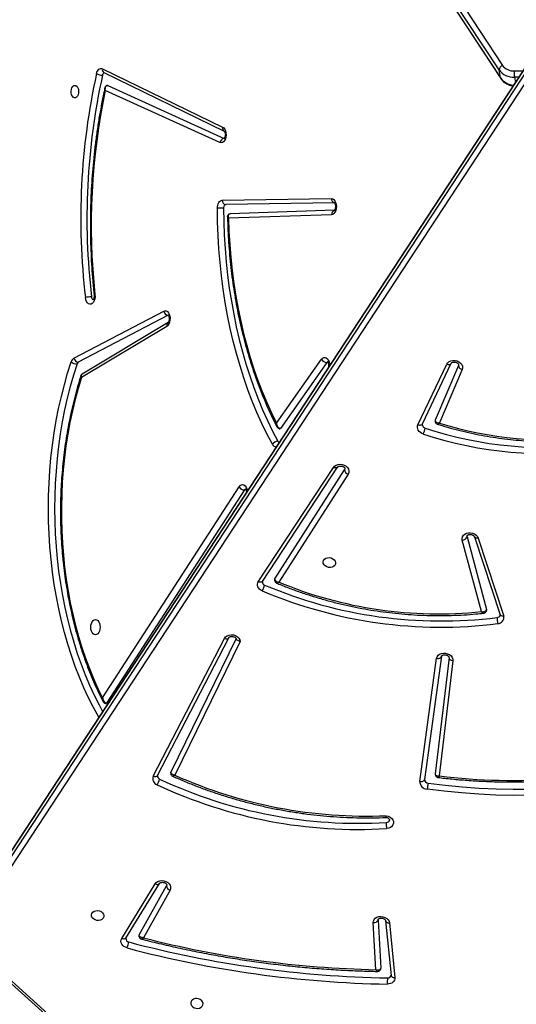
# Model space of a CAD drawing. Units: millimetres. Extents: x -5711 to 372167, y -3372 to 8181.
# Drawn here: x -242 to 97, y 3921 to 4592 of the extents above; entities that cross this region are included whole.
import ezdxf

# ---------------------------------------------------------------- set-up
doc = ezdxf.new("R2010")
doc.units = ezdxf.units.MM
doc.layers.add('Toestel 2D', color=7, linetype='Continuous', lineweight=20)

# ---------------------------------------------------------------- blocks, each defined once
blk = doc.blocks.new('3027-1')
at = {"color": 7, "linetype": 'Continuous', "lineweight": 25}
for p, q in [((1508.27, 1038.459), (1472.003, 1093.685)), ((1472.236, 1093.992), (1508.504, 1038.766)), ((1472.102, 1093.135), (1508.369, 1037.909)), ((1472.118, 1093.094), (1508.385, 1037.868)), ((1510.334, 1039.046), (1471.961, 980.614)), ((1510.35, 1039.086), (1471.977, 980.655)), ((1471.862, 980.064), (1510.235, 1038.496)), ((1510.469, 1038.189), (1472.096, 979.757)), ((1481.216, 1038.541), (1489.416, 1034.563)), ((1481.325, 1038.271), (1489.524, 1034.293)), ((1508.369, 1037.909), (1508.27, 1038.459)), ((1481.596, 1037.401), (1489.523, 1033.794)), ((1489.236, 1033.504), (1481.416, 1037.063)), ((1489.39, 1029.578), (1496.837, 1029.693)), ((1497.039, 1029.393), (1489.631, 1029.278)), ((1496.847, 1028.593), (1489.814, 1028.347)), ((1497.041, 1028.892), (1489.921, 1028.643)), ((1479.279, 1018.822), (1485.4, 1022.024)), ((1485.694, 1021.738), (1479.573, 1018.536)), ((1485.697, 1021.239), (1479.835, 1017.73)), ((1485.612, 1020.982), (1479.789, 1017.496)), ((1493.088, 1014.389), (1496.16, 1018.742)), ((1496.517, 1018.514), (1493.353, 1014.032)), ((1502.736, 1014.283), (1504.7, 1018.41)), ((1503.04, 1014.337), (1505.004, 1018.465)), ((1505.501, 1018.326), (1503.917, 1014.6)), ((1505.752, 1018.049), (1504.199, 1014.398)), ((1505.001, 1018.46), (1505.004, 1018.465)), ((1505.512, 1018.36), (1505.501, 1018.326)), ((1503.917, 1014.6), (1503.91, 1014.574)), ((1493.792, 1013.873), (1493.265, 1013.079)), ((1491.851, 1003.582), (1496.972, 1011.371)), ((1492.135, 1003.601), (1497.256, 1011.389)), ((1492.975, 1003.784), (1497.735, 1011.217)), ((1497.735, 1011.217), (1497.759, 1011.277)), ((1497.97, 1010.912), (1493.256, 1003.55)), ((1481.233, 995.669), (1490.544, 1010.054)), ((1490.907, 1009.834), (1481.504, 995.308)), ((1506.087, 1006.633), (1506.084, 1006.705)), ((1506.087, 1006.633), (1507.413, 1001.678)), ((1506.593, 1006.642), (1508.334, 1001.332)), ((1506.845, 1006.553), (1508.586, 1001.242)), ((1507.068, 1001.543), (1505.763, 1006.419)), ((1492.127, 1003.581), (1492.135, 1003.601)), ((1484.984, 990.368), (1489.84, 999.767)), ((1484.684, 990.322), (1489.54, 999.722)), ((1490.332, 999.716), (1485.884, 990.611)), ((1490.614, 999.504), (1486.162, 990.391)), ((1504.342, 998.499), (1503.19, 990.106)), ((1504.855, 998.416), (1503.919, 990.485)), ((1502.86, 989.969), (1504.012, 998.361)), ((1505.12, 998.198), (1504.194, 990.346)), ((1482.534, 979.266), (1484.814, 982.992)), ((1482.823, 979.293), (1485.103, 983.019)), ((1485.103, 983.019), (1485.1, 983.015)), ((1483.723, 979.527), (1485.589, 982.858)), ((1485.83, 982.563), (1484.011, 979.314)), ((1485.607, 982.909), (1485.589, 982.858)), ((1499.871, 977.144), (1499.685, 980.348)), ((1500.015, 980.522), (1500.018, 980.561)), ((1500.015, 980.522), (1500.207, 977.24)), ((1500.53, 980.481), (1500.903, 976.756)), ((1500.795, 980.328), (1501.168, 976.603)), ((1472.099, 978.809), (1481.078, 970.732)), ((1472.266, 978.849), (1481.246, 970.771))]:
    blk.add_line(p, q, dxfattribs=at)
at = {"color": 8, "linetype": 'Continuous', "lineweight": 25}
for p, q in [((1509.308, 1038.387), (1509.891, 1038.387)), ((1509.614, 1037.966), (1509.316, 1037.966)), ((1509.316, 1037.966), (1509.38, 1037.61)), ((1480.97, 994.349), (1480.964, 994.361))]:
    blk.add_line(p, q, dxfattribs=at)
at = {"color": 7, "linetype": 'Continuous', "lineweight": 25, "flags": 128}
for points in [[(1480.813, 1038.205), (1480.84, 1038.297), (1480.877, 1038.38), (1480.923, 1038.45), (1480.975, 1038.504), (1481.033, 1038.542), (1481.094, 1038.56), (1481.155, 1038.56), (1481.216, 1038.541)], [(1479.341, 1037.407), (1479.416, 1037.388), (1479.485, 1037.333), (1479.541, 1037.247), (1479.579, 1037.137), (1479.596, 1037.013), (1479.59, 1036.887), (1479.563, 1036.769), (1479.515, 1036.67), (1479.452, 1036.599), (1479.379, 1036.561), (1479.303, 1036.561), (1479.23, 1036.599), (1479.167, 1036.67), (1479.12, 1036.769), (1479.092, 1036.887), (1479.086, 1037.013), (1479.103, 1037.137), (1479.141, 1037.247), (1479.197, 1037.333), (1479.266, 1037.388), (1479.341, 1037.407)], [(1481.58, 1037.404), (1481.585, 1037.404), (1481.596, 1037.401)], [(1489.416, 1034.563), (1489.494, 1034.505), (1489.562, 1034.416), (1489.613, 1034.301), (1489.644, 1034.168), (1489.654, 1034.026), (1489.642, 1033.885), (1489.608, 1033.754), (1489.554, 1033.641), (1489.486, 1033.556), (1489.406, 1033.502), (1489.321, 1033.485), (1489.236, 1033.504)], [(1489.062, 1029.026), (1489.068, 1029.133), (1489.087, 1029.236), (1489.117, 1029.331), (1489.158, 1029.414), (1489.207, 1029.483), (1489.264, 1029.534), (1489.326, 1029.566), (1489.39, 1029.578)], [(1489.631, 1029.278), (1489.602, 1029.273), (1489.574, 1029.258), (1489.548, 1029.235), (1489.526, 1029.203), (1489.507, 1029.166), (1489.494, 1029.122), (1489.485, 1029.076), (1489.482, 1029.027)], [(1496.837, 1029.693), (1496.923, 1029.676), (1497.003, 1029.623), (1497.072, 1029.537), (1497.125, 1029.424), (1497.159, 1029.293), (1497.171, 1029.152), (1497.161, 1029.009), (1497.13, 1028.876), (1497.079, 1028.761), (1497.011, 1028.672), (1496.932, 1028.615), (1496.847, 1028.593)], [(1492.808, 1012.951), (1492.441, 1013.651), (1492.09, 1014.373), (1491.757, 1015.117), (1491.441, 1015.883), (1491.143, 1016.668), (1490.864, 1017.471), (1490.603, 1018.292), (1490.362, 1019.129), (1490.141, 1019.98), (1489.939, 1020.846), (1489.758, 1021.723), (1489.597, 1022.612), (1489.457, 1023.51), (1489.338, 1024.417), (1489.24, 1025.33), (1489.163, 1026.249), (1489.108, 1027.173), (1489.074, 1028.099), (1489.062, 1029.026)], [(1489.482, 1029.027), (1489.494, 1028.111), (1489.528, 1027.196), (1489.582, 1026.285), (1489.658, 1025.377), (1489.754, 1024.475), (1489.872, 1023.58), (1490.01, 1022.693), (1490.169, 1021.815), (1490.348, 1020.949), (1490.547, 1020.094), (1490.766, 1019.253), (1491.004, 1018.427), (1491.262, 1017.616), (1491.537, 1016.823), (1491.831, 1016.048), (1492.143, 1015.292), (1492.473, 1014.557), (1492.819, 1013.843), (1493.181, 1013.153)], [(1489.814, 1028.347), (1489.845, 1027.451), (1489.898, 1026.558), (1489.971, 1025.668), (1490.066, 1024.785), (1490.181, 1023.908), (1490.317, 1023.039), (1490.473, 1022.18), (1490.65, 1021.331), (1490.846, 1020.495), (1491.062, 1019.672), (1491.297, 1018.863), (1491.55, 1018.071), (1491.823, 1017.296), (1492.113, 1016.539), (1492.421, 1015.801), (1492.746, 1015.085), (1493.088, 1014.389)], [(1480.71, 1023.143), (1480.714, 1023.001), (1480.695, 1022.861), (1480.656, 1022.734), (1480.599, 1022.628), (1480.526, 1022.55), (1480.445, 1022.506), (1480.359, 1022.498), (1480.275, 1022.527), (1480.198, 1022.592), (1480.134, 1022.687), (1480.086, 1022.806), (1480.059, 1022.941)], [(1485.4, 1022.024), (1485.484, 1022.049), (1485.569, 1022.037), (1485.649, 1021.99), (1485.72, 1021.91), (1485.776, 1021.803), (1485.813, 1021.675), (1485.83, 1021.536), (1485.824, 1021.395), (1485.797, 1021.26), (1485.751, 1021.142), (1485.687, 1021.047), (1485.612, 1020.982)], [(1480.964, 994.361), (1480.61, 995.003), (1480.274, 995.67), (1479.954, 996.36), (1479.652, 997.071), (1479.369, 997.804), (1479.105, 998.555), (1478.859, 999.324), (1478.634, 1000.11), (1478.429, 1000.911), (1478.244, 1001.725), (1478.08, 1002.552), (1477.938, 1003.39), (1477.816, 1004.237), (1477.717, 1005.091), (1477.639, 1005.952), (1477.583, 1006.817), (1477.549, 1007.686), (1477.538, 1008.556), (1477.548, 1009.426), (1477.58, 1010.295), (1477.635, 1011.161), (1477.711, 1012.022), (1477.81, 1012.877), (1477.93, 1013.724), (1478.071, 1014.563), (1478.233, 1015.39), (1478.417, 1016.205), (1478.621, 1017.007), (1478.845, 1017.794), (1479.089, 1018.564)], [(1496.586, 1018.569), (1496.568, 1018.561), (1496.517, 1018.514)], [(1504.7, 1018.41), (1504.766, 1018.507), (1504.863, 1018.585), (1504.984, 1018.638), (1505.121, 1018.664), (1505.264, 1018.661), (1505.405, 1018.628), (1505.534, 1018.568), (1505.641, 1018.485), (1505.721, 1018.385), (1505.768, 1018.274), (1505.778, 1018.159), (1505.752, 1018.049)], [(1479.486, 1018.419), (1479.246, 1017.66), (1479.025, 1016.885), (1478.824, 1016.094), (1478.643, 1015.291), (1478.483, 1014.476), (1478.344, 1013.65), (1478.226, 1012.815), (1478.129, 1011.972), (1478.054, 1011.123), (1478, 1010.27), (1477.968, 1009.414), (1477.958, 1008.557), (1477.969, 1007.699), (1478.003, 1006.843), (1478.058, 1005.99), (1478.134, 1005.142), (1478.233, 1004.3), (1478.352, 1003.465), (1478.493, 1002.64), (1478.654, 1001.825), (1478.836, 1001.023), (1479.038, 1000.233), (1479.26, 999.459), (1479.502, 998.701), (1479.763, 997.961), (1480.042, 997.239), (1480.339, 996.538), (1480.654, 995.858), (1480.986, 995.201), (1481.232, 994.747)], [(1479.789, 1017.496), (1479.563, 1016.752), (1479.357, 1015.993), (1479.17, 1015.22), (1479.004, 1014.435), (1478.858, 1013.638), (1478.732, 1012.832), (1478.627, 1012.017), (1478.543, 1011.196), (1478.481, 1010.37), (1478.439, 1009.54), (1478.419, 1008.708), (1478.421, 1007.875), (1478.444, 1007.043), (1478.488, 1006.213), (1478.553, 1005.387), (1478.64, 1004.567), (1478.747, 1003.753), (1478.876, 1002.948), (1479.024, 1002.153), (1479.194, 1001.369), (1479.383, 1000.598), (1479.592, 999.841), (1479.82, 999.099), (1480.067, 998.374), (1480.332, 997.667), (1480.615, 996.98), (1480.916, 996.314), (1481.233, 995.669)], [(1503.109, 1013.646), (1503.001, 1013.691), (1502.903, 1013.753), (1502.822, 1013.828), (1502.76, 1013.913), (1502.719, 1014.004), (1502.701, 1014.099), (1502.707, 1014.193), (1502.736, 1014.283)], [(1496.972, 1011.371), (1497.053, 1011.46), (1497.162, 1011.529), (1497.292, 1011.57), (1497.434, 1011.583), (1497.579, 1011.565), (1497.716, 1011.519), (1497.837, 1011.447), (1497.932, 1011.354), (1497.997, 1011.247), (1498.025, 1011.132), (1498.016, 1011.018), (1497.97, 1010.912)], [(1490.981, 1009.897), (1490.957, 1009.885), (1490.907, 1009.834)], [(1505.763, 1006.419), (1505.751, 1006.533), (1505.776, 1006.644), (1505.836, 1006.743), (1505.927, 1006.824), (1506.043, 1006.882), (1506.176, 1006.914), (1506.319, 1006.916), (1506.46, 1006.89), (1506.592, 1006.836), (1506.704, 1006.758), (1506.791, 1006.661), (1506.845, 1006.553)], [(1497.115, 1004.886), (1497.107, 1004.787), (1497.062, 1004.697), (1496.985, 1004.623), (1496.882, 1004.573), (1496.762, 1004.551), (1496.636, 1004.558), (1496.515, 1004.595), (1496.41, 1004.657), (1496.331, 1004.74), (1496.284, 1004.836), (1496.273, 1004.936), (1496.3, 1005.032), (1496.361, 1005.115), (1496.453, 1005.178), (1496.566, 1005.214), (1496.69, 1005.222), (1496.815, 1005.199), (1496.929, 1005.149), (1497.022, 1005.076), (1497.086, 1004.985), (1497.115, 1004.886)], [(1492.975, 1003.784), (1492.961, 1003.755), (1492.957, 1003.739)], [(1492.12, 1002.964), (1492.024, 1003.015), (1491.94, 1003.08), (1491.873, 1003.155), (1491.825, 1003.239), (1491.798, 1003.327), (1491.793, 1003.416), (1491.811, 1003.502), (1491.851, 1003.582)], [(1507.413, 1001.678), (1507.418, 1001.647), (1507.416, 1001.622)], [(1480.742, 1001.007), (1480.824, 1000.989), (1480.9, 1000.936), (1480.966, 1000.853), (1481.016, 1000.744), (1481.047, 1000.617), (1481.058, 1000.482), (1481.047, 1000.346), (1481.016, 1000.219), (1480.966, 1000.11), (1480.9, 1000.027), (1480.824, 999.974), (1480.742, 999.957), (1480.66, 999.974), (1480.584, 1000.027), (1480.519, 1000.11), (1480.469, 1000.219), (1480.437, 1000.346), (1480.426, 1000.482), (1480.437, 1000.617), (1480.469, 1000.744), (1480.519, 1000.853), (1480.584, 1000.936), (1480.66, 1000.989), (1480.742, 1001.007)], [(1489.54, 999.722), (1489.614, 999.821), (1489.721, 999.898), (1489.853, 999.948), (1490, 999.967), (1490.151, 999.953), (1490.295, 999.907), (1490.421, 999.833), (1490.521, 999.736), (1490.587, 999.624), (1490.614, 999.504)], [(1489.837, 999.762), (1489.839, 999.765), (1489.84, 999.767)], [(1504.012, 998.361), (1504.046, 998.471), (1504.116, 998.567), (1504.215, 998.643), (1504.338, 998.695), (1504.477, 998.718), (1504.621, 998.712), (1504.762, 998.676), (1504.89, 998.613), (1504.995, 998.528), (1505.072, 998.425), (1505.115, 998.313), (1505.12, 998.198)], [(1504.012, 998.361), (1504.071, 998.356), (1504.128, 998.358), (1504.183, 998.367), (1504.232, 998.383), (1504.274, 998.405), (1504.307, 998.432), (1504.33, 998.464), (1504.342, 998.499)], [(1503.424, 989.864), (1504.585, 989.719), (1505.748, 989.605), (1506.911, 989.521), (1508.075, 989.467), (1509.236, 989.445), (1510.395, 989.452), (1511.549, 989.491), (1512.698, 989.56), (1513.84, 989.659), (1514.974, 989.789), (1516.098, 989.949), (1517.213, 990.139), (1518.315, 990.359), (1519.405, 990.609), (1520.481, 990.888), (1521.541, 991.196)], [(1485.884, 990.611), (1485.875, 990.583), (1485.874, 990.578)], [(1521.635, 990.79), (1520.566, 990.479), (1519.481, 990.198), (1518.382, 989.946), (1517.27, 989.724), (1516.147, 989.533), (1515.012, 989.371), (1513.869, 989.24), (1512.717, 989.14), (1511.558, 989.07), (1510.394, 989.032), (1509.226, 989.024), (1508.055, 989.047), (1506.882, 989.101), (1505.708, 989.185), (1504.536, 989.301), (1503.365, 989.447)], [(1502.86, 989.969), (1502.919, 989.963), (1502.976, 989.965), (1503.031, 989.974), (1503.08, 989.99), (1503.122, 990.012), (1503.155, 990.04), (1503.178, 990.071), (1503.19, 990.106)], [(1500.572, 987.636), (1500.713, 987.599), (1500.84, 987.535), (1500.945, 987.449), (1501.021, 987.346), (1501.062, 987.233), (1501.066, 987.118), (1501.033, 987.008), (1500.964, 986.911), (1500.865, 986.835), (1500.741, 986.782), (1500.603, 986.759)], [(1484.814, 982.992), (1484.891, 983.083), (1484.997, 983.154), (1485.124, 983.198), (1485.264, 983.215), (1485.408, 983.201), (1485.545, 983.159), (1485.668, 983.091), (1485.767, 983.002), (1485.837, 982.897), (1485.871, 982.784), (1485.869, 982.67), (1485.83, 982.563)], [(1481.313, 980.834), (1481.305, 980.735), (1481.26, 980.645), (1481.183, 980.571), (1481.08, 980.521), (1480.96, 980.499), (1480.834, 980.506), (1480.713, 980.543), (1480.608, 980.606), (1480.529, 980.688), (1480.482, 980.784), (1480.471, 980.885), (1480.497, 980.98), (1480.559, 981.063), (1480.651, 981.126), (1480.763, 981.163), (1480.888, 981.17), (1481.012, 981.148), (1481.126, 981.098), (1481.22, 981.024), (1481.284, 980.934), (1481.313, 980.834)], [(1499.685, 980.348), (1499.696, 980.461), (1499.745, 980.565), (1499.826, 980.653), (1499.935, 980.72), (1500.064, 980.761), (1500.205, 980.774), (1500.349, 980.756), (1500.485, 980.711), (1500.605, 980.639), (1500.701, 980.548), (1500.765, 980.441), (1500.795, 980.328)], [(1500.53, 980.481), (1500.53, 980.477), (1500.531, 980.476)], [(1482.904, 978.626), (1482.79, 978.667), (1482.687, 978.727), (1482.601, 978.802), (1482.536, 978.889), (1482.496, 978.983), (1482.482, 979.081), (1482.495, 979.177), (1482.534, 979.266)], [(1483.723, 979.527), (1483.711, 979.495), (1483.709, 979.487)], [(1501.168, 976.603), (1501.166, 976.516), (1501.143, 976.432), (1501.098, 976.355), (1501.035, 976.288), (1500.955, 976.233), (1500.862, 976.193), (1500.759, 976.169), (1500.65, 976.162)], [(1488.082, 974.843), (1488.053, 974.942), (1487.989, 975.032), (1487.895, 975.106), (1487.781, 975.156), (1487.657, 975.178), (1487.532, 975.171), (1487.42, 975.134), (1487.328, 975.072), (1487.266, 974.989), (1487.24, 974.893), (1487.251, 974.793), (1487.298, 974.697), (1487.377, 974.614), (1487.482, 974.551), (1487.603, 974.515), (1487.729, 974.507), (1487.849, 974.53), (1487.952, 974.58), (1488.029, 974.653), (1488.074, 974.744), (1488.082, 974.843)]]:
    blk.add_lwpolyline(points, dxfattribs=at)
at = {"color": 8, "linetype": 'Continuous', "lineweight": 25, "flags": 128}
for points in [[(1508.369, 1037.909), (1508.381, 1037.876), (1508.385, 1037.868)], [(1480.71, 1023.143), (1480.68, 1023.133), (1480.66, 1023.123), (1480.651, 1023.114), (1480.651, 1023.111)], [(1496.16, 1018.742), (1496.232, 1018.82), (1496.313, 1018.864), (1496.399, 1018.872), (1496.483, 1018.844), (1496.559, 1018.781), (1496.624, 1018.687), (1496.671, 1018.569), (1496.699, 1018.434), (1496.706, 1018.31)], [(1504.7, 1018.41), (1504.755, 1018.394), (1504.81, 1018.386), (1504.861, 1018.385), (1504.908, 1018.393), (1504.947, 1018.408), (1504.979, 1018.431), (1505.001, 1018.459), (1505.001, 1018.46)], [(1502.736, 1014.283), (1502.792, 1014.267), (1502.846, 1014.258), (1502.898, 1014.258), (1502.944, 1014.266), (1502.984, 1014.281), (1503.016, 1014.303), (1503.038, 1014.332), (1503.04, 1014.337)], [(1493.251, 1013.049), (1493.26, 1013.07), (1493.265, 1013.079)], [(1497.256, 1011.389), (1497.239, 1011.369), (1497.208, 1011.349), (1497.17, 1011.337), (1497.126, 1011.333), (1497.077, 1011.337), (1497.025, 1011.35), (1496.972, 1011.371)], [(1490.544, 1010.054), (1490.615, 1010.137), (1490.696, 1010.187), (1490.781, 1010.201), (1490.867, 1010.177), (1490.945, 1010.118), (1491.012, 1010.027), (1491.062, 1009.91), (1491.092, 1009.776), (1491.094, 1009.764)], [(1506.845, 1006.553), (1506.789, 1006.548), (1506.737, 1006.551), (1506.69, 1006.561), (1506.651, 1006.577), (1506.62, 1006.6), (1506.599, 1006.628), (1506.593, 1006.642)], [(1492.135, 1003.601), (1492.118, 1003.581), (1492.088, 1003.561), (1492.049, 1003.548), (1492.005, 1003.544), (1491.956, 1003.549), (1491.904, 1003.562), (1491.851, 1003.582)], [(1508.586, 1001.242), (1508.53, 1001.237), (1508.478, 1001.24), (1508.432, 1001.25), (1508.392, 1001.267), (1508.361, 1001.289), (1508.34, 1001.317), (1508.334, 1001.332)], [(1489.54, 999.722), (1489.595, 999.704), (1489.649, 999.695), (1489.7, 999.694), (1489.746, 999.7), (1489.785, 999.715), (1489.817, 999.737), (1489.837, 999.762)], [(1504.855, 998.416), (1504.855, 998.386), (1504.866, 998.35), (1504.888, 998.314), (1504.92, 998.281), (1504.961, 998.252), (1505.009, 998.228), (1505.063, 998.209), (1505.12, 998.198)], [(1481.027, 994.436), (1480.994, 994.401), (1480.964, 994.361)], [(1484.984, 990.368), (1484.983, 990.366), (1484.961, 990.338), (1484.929, 990.316), (1484.89, 990.301), (1484.844, 990.294), (1484.793, 990.296), (1484.739, 990.305), (1484.684, 990.322)], [(1500.531, 980.476), (1500.541, 980.442), (1500.563, 980.41), (1500.595, 980.382), (1500.636, 980.359), (1500.684, 980.342), (1500.738, 980.332), (1500.795, 980.328)], [(1482.823, 979.293), (1482.804, 979.27), (1482.773, 979.249), (1482.735, 979.236), (1482.69, 979.231), (1482.64, 979.235), (1482.587, 979.247), (1482.534, 979.266)], [(1500.903, 976.756), (1500.904, 976.752), (1500.914, 976.718), (1500.936, 976.686), (1500.968, 976.658), (1501.009, 976.635), (1501.057, 976.618), (1501.111, 976.607), (1501.168, 976.603)]]:
    blk.add_lwpolyline(points, dxfattribs=at)
at = {"color": 7, "linetype": 'Continuous', "lineweight": 25}
for centre, radius, start, end in [((1508.617, 1038.438), 0.347, 108.94364, 176.49929), ((1509.263, 1039.334), 0.948, 216.79899, 272.74578), ((1525.612, 1028.341), 45.872, 167.58238, 186.75979), ((1525.632, 1028.336), 45.471, 167.60079, 186.74139), ((1481.232, 1038.99), 0.89, 241.91618, 269.33113), ((1481.413, 1038.081), 0.192, 110.82796, 174.35539), ((1509.257, 1039.197), 1.232, 216.80041, 272.74469), ((1511.045, 1038.208), 1.746, 174.1057, 187.94946), ((1524.617, 1027.893), 44.163, 168.01607, 186.17405), ((1489.561, 1033.469), 0.327, 96.6662, 173.74357), ((1489.666, 1029.552), 0.277, 174.73863, 262.87903), ((1489.486, 905.56), 123.467, 90.00169, 90.19665), ((1480.483, 1021.411), 1.587, 90.24307, 105.47512), ((1480.686, 1022.99), 0.21, 177.73843, 243.80197), ((1485.732, 1022.071), 0.335, 188.00552, 263.50629), ((1479.513, 1018.451), 0.439, 122.22467, 165.03432), ((1479.502, 1019.077), 0.658, 231.17705, 268.67485), ((1479.611, 1018.869), 0.335, 188.00545, 263.50635), ((1479.679, 1018.367), 0.2, 122.22664, 165.03696), ((1496.546, 1018.952), 0.439, 208.54077, 266.22922), ((1505.808, 1018.351), 0.307, 184.84027, 259.49748), ((1493.311, 1014.056), 0.0488, 273.51228, 329.45938), ((1503.299, 1014.304), 0.265, 176.9959, 256.34972), ((1501.081, 1014.506), 2.203, 337.02222, 347.98853), ((1511.363, 1038.528), 25.795, 251.63596, 278.22634), ((1511.636, 1037.909), 24.66, 252.44766, 277.4061), ((1493.205, 1012.661), 0.492, 92.80185, 143.90272), ((1493.316, 1013.214), 0.148, 204.44019, 250.95569), ((1511.355, 1038.484), 26.172, 251.63628, 278.22345), ((1498.079, 1011.239), 0.344, 183.59483, 251.61012), ((1490.934, 1010.288), 0.455, 211.00112, 266.56146), ((1505.761, 1006.776), 0.356, 270.30761, 336.3653), ((1490.91, 1003.672), 1.403, 329.67375, 346.9167), ((1492.345, 1003.563), 0.22, 175.42459, 251.57655), ((1504.306, 1031.668), 30.763, 246.97958, 277.16617), ((1504.141, 1029.928), 28.536, 247.57643, 275.88804), ((1504.298, 1031.624), 31.14, 246.97946, 277.16625), ((1509.178, 1001.031), 1.041, 173.72086, 196.97854), ((1508.133, 1001.356), 0.211, 272.98117, 345.33882), ((1508.183, 1001.142), 0.415, 269.97508, 13.88823), ((1481.46, 995.332), 0.0506, 274.20475, 332.09592), ((1509.191, 1031.265), 41.224, 263.03746, 285.81283), ((1485.196, 990.336), 0.218, 175.50643, 248.97663), ((1499.247, 1019.763), 32.155, 245.98916, 272.36281), ((1485.088, 990.16), 0.435, 158.12311, 251.4959), ((1483.941, 990.417), 1.211, 326.44482, 346.42974), ((1498.655, 1019.037), 32.337, 244.92458, 273.45391), ((1498.663, 1019.082), 31.961, 244.92553, 273.45294), ((1503.383, 989.97), 0.523, 180.09719, 267.98605), ((1503.433, 990.107), 0.243, 180.09577, 267.98922), ((1510.741, 988.614), 7.423, 170.30214, 173.55519), ((1501.889, 987.015), 1.312, 172.84731, 191.28601), ((1500.594, 987.393), 0.215, 268.21598, 344.81249), ((1485.919, 982.881), 0.331, 184.06503, 254.42503), ((1499.735, 980.654), 0.31, 260.6658, 334.80061), ((1483.049, 979.264), 0.234, 177.55834, 260.26372), ((1479.258, 979.78), 3.825, 342.43993, 348.75414), ((1501.901, 1050.315), 73.742, 255.1564, 269.03871), ((1501.353, 1047.018), 69.889, 255.63267, 268.78533), ((1501.894, 1050.277), 74.125, 255.15652, 269.03861), ((1502.559, 976.311), 1.915, 171.84286, 184.46157), ((1500.685, 976.81), 0.227, 264.51133, 342.60334)]:
    blk.add_arc(centre, radius, start, end, dxfattribs=at)
at = {"color": 8, "linetype": 'Continuous', "lineweight": 25}
for centre, radius, start, end in [((1481.452, 1038.479), 0.243, 165.22892, 238.62161), ((1509.336, 1038.623), 1.201, 216.46076, 266.31719), ((1489.651, 1034.501), 0.244, 165.23565, 238.50207), ((1497.123, 1029.671), 0.286, 175.55732, 253.01788), ((1497.126, 1028.621), 0.28, 107.52324, 185.72847), ((1485.834, 1021.051), 0.233, 125.99368, 197.2571), ((1493.076, 1013.061), 0.29, 202.30354, 268.46839), ((1484.942, 983.199), 0.243, 238.25293, 310.72049)]:
    blk.add_arc(centre, radius, start, end, dxfattribs=at)
at = {"color": 7, "linetype": 'Continuous', "lineweight": 25}
for points, knots in [([(1481.58, 1037.404), (1481.557, 1037.402), (1481.507, 1037.397), (1481.445, 1037.354), (1481.404, 1037.298), (1481.393, 1037.256), (1481.387, 1037.235)], [0, 0, 0, 0, 0.249681, 0.521222, 0.771185, 1, 1, 1, 1]), ([(1481.416, 1037.063), (1481.416, 1037.063), (1481.416, 1037.064), (1481.415, 1037.067), (1481.415, 1037.072), (1481.412, 1037.086), (1481.409, 1037.12), (1481.408, 1037.192), (1481.428, 1037.282), (1481.476, 1037.354), (1481.533, 1037.394), (1481.575, 1037.398), (1481.596, 1037.401)], [0, 0, 0, 0, 0.002158, 0.006264, 0.015132, 0.036485, 0.088731, 0.225254, 0.484031, 0.686357, 0.840664, 1, 1, 1, 1]), ([(1508.385, 1037.868), (1508.406, 1037.839), (1508.461, 1037.762), (1508.571, 1037.651), (1508.717, 1037.544), (1508.884, 1037.459), (1509.054, 1037.399), (1509.171, 1037.38), (1509.224, 1037.372)], [0, 0, 0, 0, 0.113061, 0.294, 0.476403, 0.661185, 0.848046, 1, 1, 1, 1]), ([(1481.387, 1037.234), (1481.364, 1037.129), (1481.277, 1036.733), (1481.14, 1036.037), (1480.981, 1035.144), (1480.842, 1034.242), (1480.721, 1033.333), (1480.619, 1032.418), (1480.536, 1031.497), (1480.472, 1030.573), (1480.426, 1029.645), (1480.4, 1028.715), (1480.393, 1027.785), (1480.405, 1026.854), (1480.436, 1025.925), (1480.486, 1024.998), (1480.555, 1024.059), (1480.619, 1023.432), (1480.651, 1023.111)], [0, 0, 0, 0, 0.023279, 0.088192, 0.153104, 0.218013, 0.28292, 0.347823, 0.412725, 0.477625, 0.542523, 0.60742, 0.672318, 0.737215, 0.802113, 0.867012, 0.931911, 1, 1, 1, 1]), ([(1489.52, 1034.295), (1489.521, 1034.294), (1489.524, 1034.292), (1489.549, 1034.256), (1489.573, 1034.196), (1489.59, 1034.115), (1489.596, 1034.024), (1489.587, 1033.932), (1489.566, 1033.852), (1489.54, 1033.797), (1489.519, 1033.774), (1489.521, 1033.775), (1489.522, 1033.776)], [0, 0, 0, 0, 0.096603, 0.195624, 0.296741, 0.402216, 0.511855, 0.623343, 0.733434, 0.840204, 0.945307, 1, 1, 1, 1]), ([(1497.039, 1029.402), (1497.038, 1029.403), (1497.038, 1029.403), (1497.057, 1029.38), (1497.082, 1029.329), (1497.103, 1029.255), (1497.113, 1029.166), (1497.109, 1029.073), (1497.092, 1028.987), (1497.067, 1028.922), (1497.041, 1028.886), (1497.039, 1028.884), (1497.038, 1028.883)], [0, 0, 0, 0, 0.059279, 0.15997, 0.260066, 0.363997, 0.472511, 0.583842, 0.695049, 0.80326, 0.908609, 1, 1, 1, 1]), ([(1489.921, 1028.641), (1489.901, 1028.639), (1489.858, 1028.636), (1489.801, 1028.6), (1489.763, 1028.546), (1489.749, 1028.496), (1489.752, 1028.468), (1489.753, 1028.46)], [0, 0, 0, 0, 0.20558, 0.441935, 0.682046, 0.908543, 1, 1, 1, 1]), ([(1489.927, 1028.643), (1489.907, 1028.641), (1489.867, 1028.637), (1489.819, 1028.604), (1489.783, 1028.543), (1489.779, 1028.464), (1489.794, 1028.399), (1489.805, 1028.367), (1489.81, 1028.355), (1489.812, 1028.351), (1489.813, 1028.348), (1489.813, 1028.348), (1489.814, 1028.347)], [0, 0, 0, 0, 0.152665, 0.299766, 0.497908, 0.760771, 0.908461, 0.963065, 0.985011, 0.993929, 0.997914, 1, 1, 1, 1]), ([(1489.751, 1028.461), (1489.753, 1028.37), (1489.76, 1027.993), (1489.787, 1027.332), (1489.839, 1026.48), (1489.91, 1025.631), (1490, 1024.787), (1490.108, 1023.95), (1490.236, 1023.119), (1490.381, 1022.297), (1490.545, 1021.484), (1490.728, 1020.682), (1490.927, 1019.891), (1491.145, 1019.112), (1491.38, 1018.348), (1491.631, 1017.598), (1491.9, 1016.864), (1492.184, 1016.147), (1492.485, 1015.447), (1492.795, 1014.778), (1493.011, 1014.352), (1493.116, 1014.145)], [0, 0, 0, 0, 0.017513, 0.072239, 0.126968, 0.181698, 0.23643, 0.291165, 0.345902, 0.400643, 0.455387, 0.510137, 0.564891, 0.61965, 0.674415, 0.729185, 0.783962, 0.838745, 0.893534, 0.948328, 1, 1, 1, 1]), ([(1480.651, 1023.111), (1480.652, 1023.096), (1480.656, 1023.05), (1480.652, 1022.972), (1480.635, 1022.887), (1480.609, 1022.823), (1480.584, 1022.789), (1480.582, 1022.787), (1480.581, 1022.787)], [0, 0, 0, 0, 0.0956897, 0.2884545, 0.4804588, 0.6671633, 0.8491295, 1, 1, 1, 1]), ([(1485.698, 1021.759), (1485.697, 1021.759), (1485.695, 1021.761), (1485.713, 1021.742), (1485.738, 1021.693), (1485.76, 1021.622), (1485.771, 1021.534), (1485.77, 1021.441), (1485.754, 1021.354), (1485.729, 1021.285), (1485.702, 1021.244), (1485.698, 1021.24), (1485.695, 1021.238)], [0, 0, 0, 0, 0.045128, 0.146981, 0.24666, 0.349975, 0.457985, 0.569119, 0.680603, 0.789277, 0.894853, 1, 1, 1, 1]), ([(1496.573, 1018.583), (1496.573, 1018.583), (1496.573, 1018.584), (1496.593, 1018.559), (1496.618, 1018.506), (1496.638, 1018.431), (1496.647, 1018.343), (1496.645, 1018.258), (1496.634, 1018.212), (1496.63, 1018.194)], [0, 0, 0, 0, 0.096654, 0.247741, 0.398729, 0.555556, 0.719249, 0.886987, 1, 1, 1, 1]), ([(1505.004, 1018.465), (1505.005, 1018.467), (1505.01, 1018.477), (1505.029, 1018.498), (1505.077, 1018.527), (1505.147, 1018.548), (1505.234, 1018.552), (1505.322, 1018.537), (1505.402, 1018.504), (1505.463, 1018.46), (1505.499, 1018.415), (1505.512, 1018.38), (1505.513, 1018.367), (1505.512, 1018.361), (1505.511, 1018.36)], [0, 0, 0, 0, 0.044372, 0.141094, 0.229525, 0.322189, 0.413478, 0.504674, 0.595728, 0.686423, 0.778072, 0.874049, 0.98182, 1, 1, 1, 1]), ([(1479.757, 1017.631), (1479.734, 1017.558), (1479.635, 1017.253), (1479.474, 1016.704), (1479.28, 1015.98), (1479.104, 1015.243), (1478.946, 1014.496), (1478.807, 1013.739), (1478.685, 1012.973), (1478.583, 1012.2), (1478.499, 1011.421), (1478.434, 1010.637), (1478.388, 1009.849), (1478.362, 1009.059), (1478.354, 1008.268), (1478.365, 1007.477), (1478.396, 1006.688), (1478.445, 1005.901), (1478.514, 1005.118), (1478.601, 1004.34), (1478.708, 1003.568), (1478.833, 1002.804), (1478.976, 1002.048), (1479.137, 1001.303), (1479.316, 1000.569), (1479.513, 999.847), (1479.728, 999.139), (1479.959, 998.445), (1480.207, 997.767), (1480.472, 997.105), (1480.753, 996.462), (1481.017, 995.9), (1481.193, 995.561), (1481.265, 995.423)], [0, 0, 0, 0, 0.010383, 0.043724, 0.077062, 0.110397, 0.143728, 0.177056, 0.210382, 0.243705, 0.277025, 0.310344, 0.343662, 0.376979, 0.410296, 0.443613, 0.476929, 0.510247, 0.543566, 0.576886, 0.610208, 0.643533, 0.67686, 0.710192, 0.743526, 0.776864, 0.810206, 0.843553, 0.876906, 0.910262, 0.943623, 0.976989, 1, 1, 1, 1]), ([(1479.838, 1017.728), (1479.825, 1017.721), (1479.79, 1017.701), (1479.763, 1017.662), (1479.758, 1017.633), (1479.758, 1017.63)], [0, 0, 0, 0, 0.334114, 0.915902, 1, 1, 1, 1]), ([(1503.911, 1014.574), (1503.91, 1014.571), (1503.901, 1014.544), (1503.907, 1014.487), (1503.935, 1014.413), (1503.986, 1014.359), (1504.032, 1014.329), (1504.06, 1014.322), (1504.067, 1014.32)], [0, 0, 0, 0, 0.026741, 0.261564, 0.50372, 0.730473, 0.931785, 1, 1, 1, 1]), ([(1503.917, 1014.6), (1503.917, 1014.584), (1503.915, 1014.552), (1503.941, 1014.503), (1503.996, 1014.452), (1504.087, 1014.413), (1504.163, 1014.4), (1504.199, 1014.398), (1504.199, 1014.398)], [0, 0, 0, 0, 0.163846, 0.318515, 0.519657, 0.774885, 0.997671, 1, 1, 1, 1]), ([(1493.088, 1014.389), (1493.088, 1014.389), (1493.088, 1014.388), (1493.088, 1014.385), (1493.089, 1014.379), (1493.09, 1014.365), (1493.095, 1014.327), (1493.113, 1014.249), (1493.158, 1014.153), (1493.224, 1014.079), (1493.29, 1014.039), (1493.332, 1014.034), (1493.353, 1014.032)], [0, 0, 0, 0, 0.002131, 0.006142, 0.015027, 0.036847, 0.091043, 0.236724, 0.498873, 0.697746, 0.846141, 1, 1, 1, 1]), ([(1493.118, 1014.146), (1493.121, 1014.139), (1493.134, 1014.107), (1493.175, 1014.061), (1493.238, 1014.02), (1493.29, 1014.004), (1493.314, 1014.008), (1493.315, 1014.008)], [0, 0, 0, 0, 0.083539, 0.406255, 0.704403, 0.994938, 1, 1, 1, 1]), ([(1503.036, 1014.318), (1503.036, 1014.321), (1503.036, 1014.328), (1503.039, 1014.334), (1503.04, 1014.337)], [0, 0, 0, 0, 0.472188, 1, 1, 1, 1]), ([(1504.067, 1014.319), (1504.171, 1014.286), (1504.527, 1014.174), (1505.141, 1013.999), (1505.91, 1013.804), (1506.686, 1013.634), (1507.467, 1013.488), (1508.252, 1013.366), (1509.04, 1013.269), (1509.829, 1013.197), (1510.619, 1013.15), (1511.408, 1013.128), (1512.195, 1013.132), (1512.978, 1013.16), (1513.757, 1013.214), (1514.393, 1013.277), (1514.768, 1013.326), (1514.888, 1013.342)], [0, 0, 0, 0, 0.0299682, 0.1019847, 0.1740045, 0.2460244, 0.3180449, 0.3900659, 0.4620871, 0.5341092, 0.6061324, 0.6781557, 0.7501805, 0.8222062, 0.8942322, 0.9662601, 1, 1, 1, 1]), ([(1493.265, 1013.079), (1493.261, 1013.074), (1493.252, 1013.061), (1493.251, 1013.061), (1493.251, 1013.061)], [0, 0, 0, 0, 0.404589, 1, 1, 1, 1]), ([(1497.256, 1011.389), (1497.258, 1011.393), (1497.266, 1011.403), (1497.293, 1011.427), (1497.353, 1011.455), (1497.434, 1011.469), (1497.522, 1011.464), (1497.608, 1011.44), (1497.68, 1011.401), (1497.73, 1011.355), (1497.755, 1011.314), (1497.761, 1011.29), (1497.759, 1011.281), (1497.758, 1011.277)], [0, 0, 0, 0, 0.0455723, 0.1420448, 0.2424315, 0.3381013, 0.4333183, 0.5284085, 0.6231623, 0.7179608, 0.8150436, 0.9194971, 1, 1, 1, 1]), ([(1490.968, 1009.911), (1490.968, 1009.911), (1490.966, 1009.912), (1490.984, 1009.893), (1491.008, 1009.845), (1491.029, 1009.773), (1491.04, 1009.714), (1491.039, 1009.683), (1491.039, 1009.681)], [0, 0, 0, 0, 0.0987044, 0.3180531, 0.532854, 0.7554729, 0.9882677, 1, 1, 1, 1]), ([(1506.085, 1006.705), (1506.085, 1006.707), (1506.086, 1006.715), (1506.095, 1006.731), (1506.125, 1006.76), (1506.18, 1006.787), (1506.255, 1006.804), (1506.343, 1006.802), (1506.43, 1006.782), (1506.506, 1006.745), (1506.56, 1006.7), (1506.585, 1006.663), (1506.591, 1006.648), (1506.593, 1006.642)], [0, 0, 0, 0, 0.049427, 0.163355, 0.263104, 0.356781, 0.455295, 0.553191, 0.650982, 0.748484, 0.84585, 0.944967, 1, 1, 1, 1]), ([(1492.975, 1003.784), (1492.974, 1003.768), (1492.973, 1003.736), (1492.998, 1003.683), (1493.052, 1003.626), (1493.143, 1003.576), (1493.219, 1003.556), (1493.255, 1003.55), (1493.256, 1003.55)], [0, 0, 0, 0, 0.16214, 0.315003, 0.515025, 0.771259, 0.997685, 1, 1, 1, 1]), ([(1492.957, 1003.739), (1492.957, 1003.739), (1492.949, 1003.713), (1492.954, 1003.656), (1492.981, 1003.58), (1493.032, 1003.524), (1493.073, 1003.496), (1493.097, 1003.489), (1493.1, 1003.488)], [0, 0, 0, 0, 0.000039, 0.251699, 0.532804, 0.759291, 0.967184, 1, 1, 1, 1]), ([(1493.099, 1003.487), (1493.202, 1003.445), (1493.564, 1003.294), (1494.194, 1003.053), (1494.992, 1002.772), (1495.8, 1002.515), (1496.616, 1002.281), (1497.441, 1002.07), (1498.272, 1001.884), (1499.108, 1001.722), (1499.949, 1001.584), (1500.794, 1001.471), (1501.64, 1001.383), (1502.487, 1001.32), (1503.334, 1001.282), (1504.179, 1001.269), (1505.022, 1001.281), (1505.861, 1001.319), (1506.59, 1001.371), (1507.038, 1001.419), (1507.21, 1001.437)], [0, 0, 0, 0, 0.023442, 0.082187, 0.140933, 0.19968, 0.258427, 0.317174, 0.375921, 0.434669, 0.493417, 0.552165, 0.610913, 0.669662, 0.728411, 0.787161, 0.845911, 0.904663, 0.963414, 1, 1, 1, 1]), ([(1507.068, 1001.543), (1507.068, 1001.543), (1507.104, 1001.537), (1507.181, 1001.533), (1507.283, 1001.552), (1507.355, 1001.589), (1507.398, 1001.631), (1507.408, 1001.662), (1507.413, 1001.678)], [0, 0, 0, 0, 0.002321, 0.222744, 0.477346, 0.679181, 0.835088, 1, 1, 1, 1]), ([(1507.21, 1001.437), (1507.232, 1001.44), (1507.279, 1001.448), (1507.343, 1001.488), (1507.395, 1001.548), (1507.408, 1001.598), (1507.415, 1001.622)], [0, 0, 0, 0, 0.223849, 0.479425, 0.748857, 1, 1, 1, 1]), ([(1508.334, 1001.332), (1508.335, 1001.328), (1508.339, 1001.315), (1508.337, 1001.308), (1508.337, 1001.303)], [0, 0, 0, 0, 0.305959, 1, 1, 1, 1]), ([(1489.84, 999.767), (1489.841, 999.77), (1489.847, 999.779), (1489.867, 999.801), (1489.917, 999.83), (1489.989, 999.85), (1490.076, 999.852), (1490.164, 999.835), (1490.243, 999.801), (1490.302, 999.757), (1490.335, 999.713), (1490.341, 999.696), (1490.344, 999.687)], [0, 0, 0, 0, 0.051317, 0.162347, 0.264606, 0.371874, 0.477855, 0.583741, 0.689411, 0.794755, 0.901412, 1, 1, 1, 1]), ([(1490.614, 999.504), (1490.613, 999.504), (1490.61, 999.505), (1490.585, 999.51), (1490.527, 999.526), (1490.448, 999.563), (1490.383, 999.616), (1490.348, 999.66), (1490.347, 999.684), (1490.347, 999.687)], [0, 0, 0, 0, 0.004429, 0.026756, 0.194974, 0.456449, 0.709359, 0.95569, 1, 1, 1, 1]), ([(1504.343, 998.504), (1504.343, 998.506), (1504.345, 998.514), (1504.351, 998.529), (1504.38, 998.558), (1504.433, 998.586), (1504.507, 998.603), (1504.594, 998.604), (1504.682, 998.585), (1504.759, 998.549), (1504.815, 998.504), (1504.847, 998.46), (1504.856, 998.431), (1504.855, 998.421), (1504.855, 998.416)], [0, 0, 0, 0, 0.0423, 0.144856, 0.232511, 0.314341, 0.400303, 0.485527, 0.570673, 0.655625, 0.740358, 0.826371, 0.917461, 1, 1, 1, 1]), ([(1481.233, 995.669), (1481.233, 995.669), (1481.233, 995.668), (1481.233, 995.665), (1481.234, 995.659), (1481.236, 995.644), (1481.241, 995.605), (1481.261, 995.526), (1481.308, 995.429), (1481.376, 995.355), (1481.441, 995.316), (1481.483, 995.311), (1481.504, 995.308)], [0, 0, 0, 0, 0.002119, 0.00607, 0.014981, 0.037044, 0.092278, 0.242983, 0.506729, 0.703662, 0.849035, 1, 1, 1, 1]), ([(1481.266, 995.42), (1481.269, 995.414), (1481.282, 995.382), (1481.323, 995.336), (1481.386, 995.294), (1481.437, 995.278), (1481.462, 995.282), (1481.463, 995.282)], [0, 0, 0, 0, 0.080323, 0.403487, 0.70055, 0.988866, 1, 1, 1, 1]), ([(1504.112, 990.241), (1504.254, 990.225), (1504.742, 990.167), (1505.579, 990.088), (1506.623, 990.011), (1507.666, 989.96), (1508.708, 989.934), (1509.748, 989.933), (1510.785, 989.957), (1511.817, 990.006), (1512.845, 990.081), (1513.867, 990.18), (1514.882, 990.304), (1515.89, 990.453), (1516.888, 990.626), (1517.877, 990.824), (1518.856, 991.046), (1519.767, 991.276), (1520.345, 991.443), (1520.606, 991.517)], [0, 0, 0, 0, 0.025109, 0.086725, 0.148343, 0.209961, 0.271579, 0.333198, 0.394816, 0.456435, 0.518054, 0.579675, 0.641294, 0.702914, 0.764534, 0.826154, 0.887773, 0.949393, 1, 1, 1, 1]), ([(1484.979, 990.354), (1484.979, 990.354), (1484.979, 990.359), (1484.981, 990.364), (1484.984, 990.368)], [0, 0, 0, 0, 0.0667321, 1, 1, 1, 1]), ([(1485.875, 990.579), (1485.874, 990.576), (1485.865, 990.549), (1485.872, 990.49), (1485.899, 990.418), (1485.948, 990.362), (1485.988, 990.34), (1486.007, 990.33)], [0, 0, 0, 0, 0.026206, 0.284862, 0.547946, 0.787678, 1, 1, 1, 1]), ([(1486.162, 990.391), (1486.162, 990.391), (1486.128, 990.395), (1486.056, 990.411), (1485.966, 990.454), (1485.91, 990.508), (1485.882, 990.561), (1485.884, 990.594), (1485.884, 990.611)], [0, 0, 0, 0, 0.002332, 0.212647, 0.464177, 0.668946, 0.830321, 1, 1, 1, 1]), ([(1503.92, 990.485), (1503.92, 990.484), (1503.913, 990.459), (1503.921, 990.406), (1503.949, 990.334), (1504.004, 990.278), (1504.062, 990.248), (1504.098, 990.244), (1504.112, 990.242)], [0, 0, 0, 0, 0.0138933, 0.2194713, 0.4436837, 0.6794795, 0.8763651, 1, 1, 1, 1]), ([(1503.92, 990.491), (1503.919, 990.475), (1503.918, 990.445), (1503.943, 990.402), (1503.996, 990.362), (1504.084, 990.34), (1504.158, 990.342), (1504.193, 990.346), (1504.194, 990.346)], [0, 0, 0, 0, 0.162725, 0.316315, 0.516798, 0.772755, 0.997672, 1, 1, 1, 1]), ([(1486.008, 990.33), (1486.118, 990.281), (1486.497, 990.111), (1487.155, 989.836), (1487.988, 989.513), (1488.831, 989.214), (1489.685, 988.937), (1490.548, 988.684), (1491.42, 988.454), (1492.298, 988.248), (1493.182, 988.067), (1494.07, 987.91), (1494.963, 987.777), (1495.858, 987.669), (1496.755, 987.586), (1497.652, 987.528), (1498.549, 987.495), (1499.444, 987.488), (1500.122, 987.499), (1500.502, 987.515), (1500.585, 987.518)], [0, 0, 0, 0, 0.024313, 0.084238, 0.144165, 0.204091, 0.264018, 0.323945, 0.383871, 0.443798, 0.503725, 0.563652, 0.62358, 0.683508, 0.743436, 0.803364, 0.863293, 0.923222, 0.983152, 1, 1, 1, 1]), ([(1500.554, 987.523), (1500.567, 987.521), (1500.609, 987.514), (1500.677, 987.489), (1500.742, 987.447), (1500.784, 987.402), (1500.801, 987.364), (1500.804, 987.347), (1500.801, 987.34), (1500.8, 987.337)], [0, 0, 0, 0, 0.075086, 0.238231, 0.401335, 0.565449, 0.73569, 0.923356, 1, 1, 1, 1]), ([(1500.585, 987.519), (1500.585, 987.518), (1500.582, 987.513), (1500.578, 987.533), (1500.574, 987.574), (1500.573, 987.615), (1500.572, 987.633), (1500.572, 987.635), (1500.572, 987.636)], [0, 0, 0, 0, 0.0147, 0.378135, 0.745963, 0.970231, 0.991964, 1, 1, 1, 1]), ([(1485.103, 983.019), (1485.105, 983.022), (1485.112, 983.032), (1485.136, 983.055), (1485.19, 983.083), (1485.266, 983.099), (1485.354, 983.098), (1485.441, 983.078), (1485.516, 983.041), (1485.571, 982.996), (1485.6, 982.953), (1485.609, 982.924), (1485.607, 982.914), (1485.607, 982.909)], [0, 0, 0, 0, 0.045241, 0.141671, 0.231877, 0.326727, 0.420945, 0.515067, 0.608929, 0.702638, 0.797979, 0.899393, 1, 1, 1, 1]), ([(1500.019, 980.56), (1500.02, 980.566), (1500.022, 980.576), (1500.043, 980.602), (1500.088, 980.632), (1500.157, 980.654), (1500.242, 980.66), (1500.331, 980.647), (1500.412, 980.616), (1500.475, 980.572), (1500.514, 980.527), (1500.528, 980.497), (1500.529, 980.485), (1500.53, 980.481)], [0, 0, 0, 0, 0.109094, 0.206513, 0.295948, 0.389523, 0.481296, 0.572946, 0.664466, 0.755592, 0.847507, 0.943223, 1, 1, 1, 1]), ([(1482.816, 979.274), (1482.816, 979.276), (1482.816, 979.282), (1482.82, 979.288), (1482.823, 979.293)], [0, 0, 0, 0, 0.252252, 1, 1, 1, 1]), ([(1483.709, 979.486), (1483.707, 979.461), (1483.703, 979.409), (1483.731, 979.335), (1483.779, 979.279), (1483.831, 979.245), (1483.866, 979.235), (1483.88, 979.231)], [0, 0, 0, 0, 0.221175, 0.454318, 0.67327, 0.864324, 1, 1, 1, 1]), ([(1484.011, 979.314), (1484.01, 979.314), (1483.99, 979.316), (1483.95, 979.322), (1483.874, 979.342), (1483.797, 979.38), (1483.745, 979.433), (1483.721, 979.481), (1483.723, 979.511), (1483.723, 979.527)], [0, 0, 0, 0, 0.002295, 0.126961, 0.247848, 0.508397, 0.702238, 0.845964, 1, 1, 1, 1]), ([(1483.88, 979.23), (1484.065, 979.183), (1484.675, 979.027), (1485.718, 978.779), (1487.009, 978.496), (1488.306, 978.238), (1489.608, 978.004), (1490.913, 977.794), (1492.222, 977.609), (1493.534, 977.448), (1494.847, 977.313), (1496.161, 977.202), (1497.476, 977.117), (1498.747, 977.056), (1499.58, 977.036), (1499.975, 977.027)], [0, 0, 0, 0, 0.035063, 0.116129, 0.197197, 0.278264, 0.359332, 0.4404, 0.521467, 0.602535, 0.683603, 0.764671, 0.845739, 0.926808, 1, 1, 1, 1]), ([(1499.871, 977.144), (1499.872, 977.144), (1499.906, 977.134), (1499.981, 977.121), (1500.08, 977.127), (1500.15, 977.156), (1500.192, 977.194), (1500.202, 977.225), (1500.207, 977.24)], [0, 0, 0, 0, 0.002315, 0.221585, 0.476024, 0.678229, 0.834664, 1, 1, 1, 1]), ([(1499.975, 977.027), (1499.996, 977.028), (1500.042, 977.029), (1500.111, 977.06), (1500.168, 977.114), (1500.201, 977.177), (1500.205, 977.22), (1500.206, 977.236)], [0, 0, 0, 0, 0.184051, 0.403297, 0.633214, 0.859786, 1, 1, 1, 1]), ([(1500.903, 976.756), (1500.903, 976.754), (1500.904, 976.749), (1500.902, 976.744), (1500.901, 976.742)], [0, 0, 0, 0, 0.550827, 1, 1, 1, 1])]:
    blk.add_open_spline(points, degree=3, knots=knots, dxfattribs=at)
at = {"color": 8, "linetype": 'Continuous', "lineweight": 25}
for points, knots in [([(1481.416, 1037.063), (1481.416, 1037.063), (1481.416, 1037.064), (1481.415, 1037.066), (1481.412, 1037.071), (1481.408, 1037.082), (1481.396, 1037.109), (1481.38, 1037.165), (1481.385, 1037.208), (1481.388, 1037.235)], [0, 0, 0, 0, 0.004765, 0.013826, 0.033294, 0.080352, 0.195158, 0.494082, 1, 1, 1, 1]), ([(1489.814, 1028.347), (1489.813, 1028.347), (1489.813, 1028.348), (1489.811, 1028.349), (1489.808, 1028.353), (1489.801, 1028.36), (1489.784, 1028.381), (1489.758, 1028.418), (1489.756, 1028.445), (1489.755, 1028.461)], [0, 0, 0, 0, 0.00476, 0.013997, 0.034493, 0.084874, 0.210119, 0.547267, 1, 1, 1, 1]), ([(1479.789, 1017.496), (1479.789, 1017.497), (1479.776, 1017.516), (1479.756, 1017.559), (1479.746, 1017.606), (1479.757, 1017.626), (1479.759, 1017.63)], [0, 0, 0, 0, 0.00582, 0.409273, 0.87855, 1, 1, 1, 1]), ([(1479.837, 1017.727), (1479.824, 1017.72), (1479.793, 1017.701), (1479.768, 1017.645), (1479.764, 1017.574), (1479.779, 1017.521), (1479.789, 1017.497), (1479.789, 1017.496)], [0, 0, 0, 0, 0.1829162, 0.4580515, 0.74755, 0.9964413, 1, 1, 1, 1]), ([(1493.088, 1014.389), (1493.088, 1014.389), (1493.088, 1014.388), (1493.087, 1014.385), (1493.086, 1014.38), (1493.084, 1014.366), (1493.08, 1014.329), (1493.081, 1014.254), (1493.091, 1014.182), (1493.115, 1014.149), (1493.118, 1014.146)], [0, 0, 0, 0, 0.004031, 0.011702, 0.028614, 0.070134, 0.173063, 0.44838, 0.945103, 1, 1, 1, 1]), ([(1504.068, 1014.322), (1504.072, 1014.32), (1504.088, 1014.313), (1504.126, 1014.334), (1504.167, 1014.367), (1504.188, 1014.387), (1504.199, 1014.398), (1504.199, 1014.398)], [0, 0, 0, 0, 0.177896, 0.614009, 0.802445, 0.99603, 1, 1, 1, 1]), ([(1493.1, 1003.49), (1493.106, 1003.487), (1493.125, 1003.478), (1493.169, 1003.494), (1493.218, 1003.522), (1493.243, 1003.539), (1493.255, 1003.55), (1493.256, 1003.55)], [0, 0, 0, 0, 0.18073, 0.612919, 0.801923, 0.996097, 1, 1, 1, 1]), ([(1507.209, 1001.44), (1507.202, 1001.438), (1507.177, 1001.435), (1507.127, 1001.471), (1507.087, 1001.517), (1507.068, 1001.542), (1507.068, 1001.543)], [0, 0, 0, 0, 0.203935, 0.628627, 0.996151, 1, 1, 1, 1]), ([(1481.233, 995.669), (1481.233, 995.669), (1481.233, 995.668), (1481.232, 995.665), (1481.232, 995.659), (1481.23, 995.645), (1481.226, 995.607), (1481.228, 995.53), (1481.239, 995.456), (1481.264, 995.423), (1481.266, 995.42)], [0, 0, 0, 0, 0.004005, 0.011511, 0.028363, 0.07009, 0.174239, 0.456721, 0.952691, 1, 1, 1, 1]), ([(1486.162, 990.391), (1486.162, 990.391), (1486.139, 990.373), (1486.091, 990.341), (1486.036, 990.32), (1486.016, 990.33), (1486.009, 990.333)], [0, 0, 0, 0, 0.003921, 0.35819, 0.781902, 1, 1, 1, 1]), ([(1504.113, 990.244), (1504.115, 990.243), (1504.123, 990.24), (1504.152, 990.274), (1504.18, 990.32), (1504.193, 990.346), (1504.194, 990.346)], [0, 0, 0, 0, 0.168732, 0.609047, 0.996024, 1, 1, 1, 1]), ([(1484.011, 979.314), (1484.011, 979.314), (1483.999, 979.302), (1483.976, 979.279), (1483.934, 979.245), (1483.898, 979.224), (1483.884, 979.232), (1483.881, 979.233)], [0, 0, 0, 0, 0.003923, 0.217167, 0.423892, 0.869393, 1, 1, 1, 1]), ([(1499.871, 977.144), (1499.872, 977.144), (1499.885, 977.117), (1499.914, 977.068), (1499.951, 977.028), (1499.969, 977.03), (1499.975, 977.03)], [0, 0, 0, 0, 0.0039044, 0.3784985, 0.8131212, 1, 1, 1, 1])]:
    blk.add_open_spline(points, degree=3, knots=knots, dxfattribs=at)
blk = doc.blocks.new('VPL-16-3027-1-GM')
at = {"layer": 'Toestel 2D', "xscale": 10, "yscale": 10, "zscale": 10}
blk.add_blockref('3027-1', (-14997.43, -5826.55), dxfattribs=at)

msp = doc.modelspace()

# ---------------------------------------------------------------- block references
msp.add_blockref('VPL-16-3027-1-GM', (0, 0))

doc.saveas('drawing.dxf')
